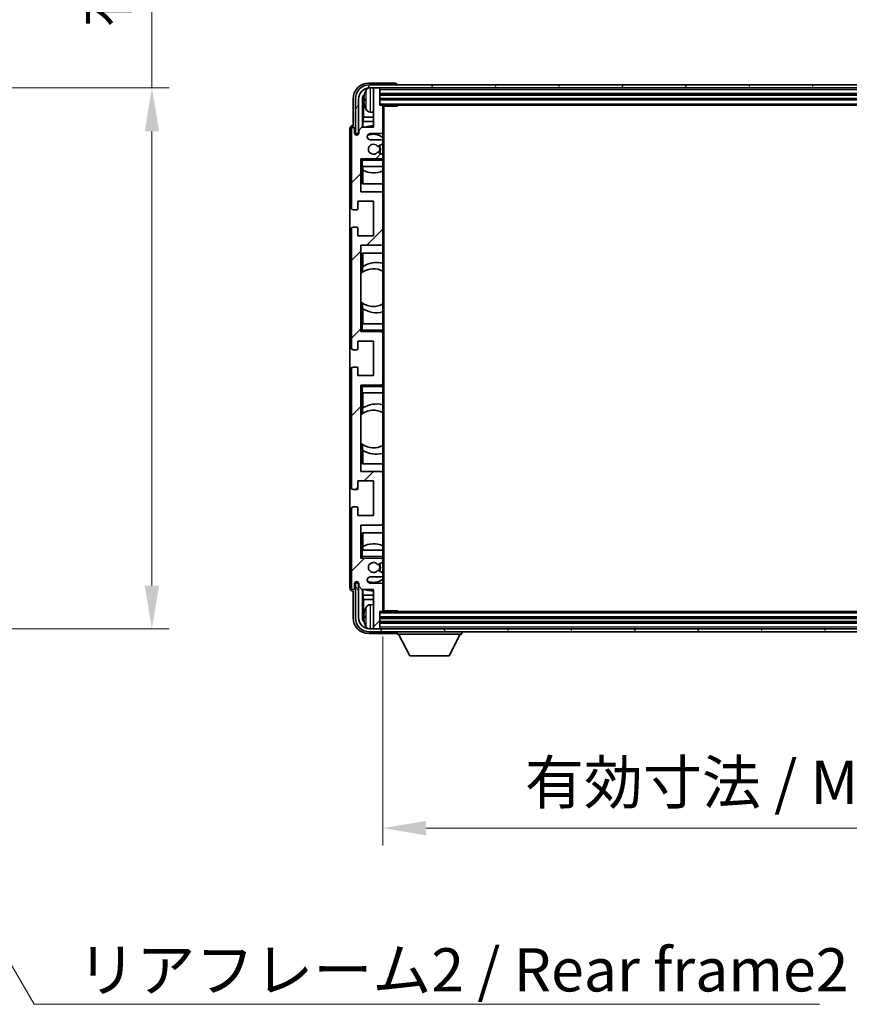
# Model space of a CAD drawing. Units: millimetres. Extents: x 0 to 11018, y 0 to 1546.
# Drawn here: x 3246 to 3510, y 935 to 1248 of the extents above; entities that cross this region are included whole.
import ezdxf

# ---------------------------------------------------------------- set-up
doc = ezdxf.new("R2010")
doc.units = ezdxf.units.MM
doc.header["$LTSCALE"] = 4
doc.layers.get('Defpoints').update_dxf_attribs({"lineweight": 25})
for name, color, linetype, lineweight in [('Dimension (ISO)', 7, 'Continuous', 18), ('Hatch (ISO)', 1, 'Continuous', 18), ('Symbol (ISO)', 7, 'Continuous', 18), ('Visible (ISO)', 7, 'Continuous', 35), ('Visible Narrow (ISO)', 7, 'Continuous', 25)]:
    doc.layers.add(name, color=color, linetype=linetype, lineweight=lineweight)
doc.styles.add('Note Text (TK)', font='txt')
doc.dimstyles.new('Default - Method 1b (TK)', dxfattribs={"dimscale": 4, "dimtxt": 2.5, "dimasz": 2.5, "dimexe": 1, "dimexo": 1.5, "dimgap": 1, "dimtad": 1, "dimtoh": 1, "dimrnd": 1e-08, "dimdsep": 46, "dimtxsty": 'Note Text (TK)', "dimcen": 0.09, "dimdle": 5, "dimclrd": 100, "dimclre": 100, "dimclrt": 7, "dimadec": 1, "dimazin": 1, "dimtfac": 1, "dimtmove": 0, "dimatfit": 3, "dimfxl": 1, "dimtolj": 1, "dimlwd": -1, "dimlwe": -1, "dimarcsym": 0})
doc.dimstyles.new('Default - Method 1b (TK)$7', dxfattribs={"dimscale": 4, "dimtxt": 2.5, "dimasz": 2.5, "dimexe": 1, "dimexo": 1.5, "dimgap": 1, "dimtad": 1, "dimtoh": 1, "dimrnd": 1e-08, "dimdsep": 46, "dimtxsty": 'Note Text (TK)', "dimcen": 0.09, "dimdle": 5, "dimclrd": 100, "dimclre": 100, "dimclrt": 7, "dimadec": 1, "dimazin": 1, "dimtfac": 1, "dimtmove": 0, "dimatfit": 3, "dimfxl": 1, "dimtolj": 1, "dimlwd": -1, "dimlwe": -1, "dimarcsym": 0})

# ---------------------------------------------------------------- blocks, each defined once
blk = doc.blocks.new('*D79')
at = {"layer": 'Defpoints', "color": 0}
for p in [(3183.55, 1226.06), (3183.55, 1054.06), (3288.05, 1054.06)]:
    blk.add_point(p, dxfattribs=at)
at = {"layer": 'Dimension (ISO)', "color": 100}
for p, q in [((3288.05, 1226.06), (3288.05, 1459.56)), ((3191.8, 1226.06), (3293.55, 1226.06)), ((3288.05, 1067.81), (3288.05, 1212.31)), ((3191.8, 1054.06), (3293.55, 1054.06))]:
    blk.add_line(p, q, dxfattribs=at)
for points in [[(3285.76, 1212.31), (3290.35, 1212.31), (3288.05, 1226.06)], [(3285.76, 1067.81), (3290.35, 1067.81), (3288.05, 1054.06)]]:
    blk.add_solid(points, dxfattribs=at)
at = {"layer": 'Dimension (ISO)', "color": 7, "insert": (3273.49, 1245.31), "char_height": 13.75, "attachment_point": 4, "rotation": 90, "style": 'Note Text (TK)'}
blk.add_mtext('\\A1;\\fＭＳ Ｐゴシック|b0|i0;\\H13.7500;有効寸法 / Max dim. 172', dxfattribs=at)
blk = doc.blocks.new('*D82')
at = {"layer": 'Defpoints', "color": 0}
for p in [(3361.49, 1059.86), (3660.49, 1059.86), (3660.49, 990.66)]:
    blk.add_point(p, dxfattribs=at)
at = {"layer": 'Dimension (ISO)', "color": 100}
for p, q in [((3361.49, 1051.61), (3361.49, 985.16)), ((3660.49, 1051.61), (3660.49, 985.16)), ((3375.24, 990.66), (3646.74, 990.66))]:
    blk.add_line(p, q, dxfattribs=at)
for points in [[(3375.24, 992.95), (3375.24, 988.37), (3361.49, 990.66)], [(3646.74, 992.95), (3646.74, 988.37), (3660.49, 990.66)]]:
    blk.add_solid(points, dxfattribs=at)
at = {"layer": 'Dimension (ISO)', "color": 7, "insert": (3406.66, 1005.22), "char_height": 13.75, "attachment_point": 4, "style": 'Note Text (TK)'}
blk.add_mtext('\\A1;\\fＭＳ Ｐゴシック|b0|i0;\\H13.7500;有効寸法 / Max dim. 299', dxfattribs=at)

msp = doc.modelspace()

# ---------------------------------------------------------------- hatches: boundary and pattern name
at = {"layer": 'Hatch (ISO)'}
h = msp.add_hatch(dxfattribs=at)
h.set_pattern_fill('ANSI31', color=256, scale=139.7, style=0)
h.set_pattern_definition([(45, (1494.25, -44), (-12.34785, 12.34785), [])])
edge = h.paths.add_edge_path()
edge.add_ellipse((3361.1922, 1059.8613), major_axis=(0, -0.3), ratio=1, start_angle=0, end_angle=90)
edge.add_line((3361.4922, 1059.8613), (3361.4922, 1068.0613))
edge.add_ellipse((3360.9922, 1068.0613), major_axis=(0.5, 0), ratio=1, start_angle=0, end_angle=90)
edge.add_line((3360.9922, 1068.5613), (3357.4922, 1068.5613))
edge.add_ellipse((3357.4922, 1069.5613), major_axis=(0, -1), ratio=1, start_angle=180, end_angle=360, ccw=False)
edge.add_line((3357.4922, 1070.5613), (3360.9922, 1070.5613))
edge.add_ellipse((3360.9922, 1071.0613), major_axis=(0, -0.5), ratio=1, start_angle=0, end_angle=90)
edge.add_line((3361.4922, 1071.0613), (3361.4922, 1071.5715))
edge.add_ellipse((3361.1922, 1071.5715), major_axis=(0.3, 0), ratio=1, start_angle=0, end_angle=60)
edge.add_line((3361.3422, 1071.8313), (3360.0689, 1072.5664))
edge.add_ellipse((3359.9189, 1072.3066), major_axis=(0.15, 0.2598), ratio=1, start_angle=0, end_angle=78.671012)
edge.add_ellipse((3358.4922, 1073.5613), major_axis=(1.2015, -1.0566), ratio=1, start_angle=82.662386, end_angle=360, ccw=False)
edge.add_ellipse((3359.9188, 1074.8161), major_axis=(-0.2253, -0.1981), ratio=1, start_angle=0, end_angle=77.981127)
edge.add_line((3360.0657, 1074.5545), (3361.339, 1075.2695))
edge.add_ellipse((3361.1922, 1075.5311), major_axis=(0.1469, -0.2616), ratio=1, start_angle=0, end_angle=60.685474)
edge.add_line((3361.4922, 1075.5311), (3361.4922, 1076.0613))
edge.add_ellipse((3360.9922, 1076.0613), major_axis=(0.5, 0), ratio=1, start_angle=0, end_angle=90)
edge.add_line((3360.9922, 1076.5613), (3354.4922, 1076.5613))
edge.add_line((3354.4922, 1076.5613), (3354.4922, 1087.0613))
edge.add_line((3354.4922, 1087.0613), (3360.9922, 1087.0613))
edge.add_ellipse((3360.9922, 1087.5613), major_axis=(0, -0.5), ratio=1, start_angle=0, end_angle=90)
edge.add_line((3361.4922, 1087.5613), (3361.4922, 1103.5613))
edge.add_ellipse((3360.9922, 1103.5613), major_axis=(0.5, 0), ratio=1, start_angle=0, end_angle=90)
edge.add_line((3360.9922, 1104.0613), (3354.4922, 1104.0613))
edge.add_line((3354.4922, 1104.0613), (3354.4922, 1131.5613))
edge.add_line((3354.4922, 1131.5613), (3360.9922, 1131.5613))
edge.add_ellipse((3360.9922, 1132.0613), major_axis=(0, -0.5), ratio=1, start_angle=0, end_angle=90)
edge.add_line((3361.4922, 1132.0613), (3361.4922, 1148.0613))
edge.add_ellipse((3360.9922, 1148.0613), major_axis=(0.5, 0), ratio=1, start_angle=0, end_angle=90)
edge.add_line((3360.9922, 1148.5613), (3354.4922, 1148.5613))
edge.add_line((3354.4922, 1148.5613), (3354.4922, 1176.0613))
edge.add_line((3354.4922, 1176.0613), (3360.9922, 1176.0613))
edge.add_ellipse((3360.9922, 1176.5613), major_axis=(0, -0.5), ratio=1, start_angle=0, end_angle=90)
edge.add_line((3361.4922, 1176.5613), (3361.4922, 1192.5613))
edge.add_ellipse((3360.9922, 1192.5613), major_axis=(0.5, 0), ratio=1, start_angle=0, end_angle=90)
edge.add_line((3360.9922, 1193.0613), (3354.4922, 1193.0613))
edge.add_line((3354.4922, 1193.0613), (3354.4922, 1203.5613))
edge.add_line((3354.4922, 1203.5613), (3360.9922, 1203.5613))
edge.add_ellipse((3360.9922, 1204.0613), major_axis=(0, -0.5), ratio=1, start_angle=0, end_angle=90)
edge.add_line((3361.4922, 1204.0613), (3361.4922, 1204.5915))
edge.add_ellipse((3361.1922, 1204.5915), major_axis=(0.3, 0), ratio=1, start_angle=0, end_angle=60.685474)
edge.add_line((3361.339, 1204.8531), (3360.0657, 1205.568))
edge.add_ellipse((3359.9188, 1205.3065), major_axis=(0.1469, 0.2616), ratio=1, start_angle=0, end_angle=77.981127)
edge.add_ellipse((3358.4922, 1206.5613), major_axis=(1.2014, -1.0567), ratio=1, start_angle=82.662386, end_angle=360, ccw=False)
edge.add_ellipse((3359.9189, 1207.816), major_axis=(-0.2253, -0.1981), ratio=1, start_angle=0, end_angle=78.671012)
edge.add_line((3360.0689, 1207.5562), (3361.3422, 1208.2913))
edge.add_ellipse((3361.1922, 1208.5511), major_axis=(0.15, -0.2598), ratio=1, start_angle=0, end_angle=60)
edge.add_line((3361.4922, 1208.5511), (3361.4922, 1209.0613))
edge.add_ellipse((3360.9922, 1209.0613), major_axis=(0.5, 0), ratio=1, start_angle=0, end_angle=90)
edge.add_line((3360.9922, 1209.5613), (3357.4922, 1209.5613))
edge.add_ellipse((3357.4922, 1210.5613), major_axis=(0, -1), ratio=1, start_angle=180, end_angle=360, ccw=False)
edge.add_line((3357.4922, 1211.5613), (3360.9922, 1211.5613))
edge.add_ellipse((3360.9922, 1212.0613), major_axis=(0, -0.5), ratio=1, start_angle=0, end_angle=90)
edge.add_line((3361.4922, 1212.0613), (3361.4922, 1220.2613))
edge.add_ellipse((3361.1922, 1220.2613), major_axis=(0.3, 0), ratio=1, start_angle=0, end_angle=90)
edge.add_line((3361.1922, 1220.5613), (3360.4922, 1220.5613))
edge.add_line((3360.4922, 1220.5613), (3360.4922, 1225.7613))
edge.add_ellipse((3360.1922, 1225.7613), major_axis=(0.3, 0), ratio=1, start_angle=0, end_angle=90)
edge.add_line((3360.1922, 1226.0613), (3358.7922, 1226.0613))
edge.add_ellipse((3358.7922, 1225.7613), major_axis=(0, 0.3), ratio=1, start_angle=0, end_angle=90)
edge.add_line((3358.4922, 1225.7613), (3358.4922, 1213.5613))
edge.add_line((3358.4922, 1213.5613), (3354.8422, 1213.5613))
edge.add_line((3354.8422, 1213.5613), (3353.8422, 1212.5613))
edge.add_line((3353.8422, 1212.5613), (3353.8422, 1211.6613))
edge.add_ellipse((3353.1672, 1211.741), major_axis=(0.675, -0.0797), ratio=1, start_angle=193.465843, end_angle=360, ccw=False)
edge.add_line((3352.4922, 1211.6613), (3352.4922, 1213.0613))
edge.add_ellipse((3351.9922, 1213.0613), major_axis=(0.5, 0), ratio=1, start_angle=0, end_angle=180)
edge.add_line((3351.4922, 1213.0613), (3351.4922, 1187.8113))
edge.add_ellipse((3351.9922, 1187.8113), major_axis=(-0.5, 0), ratio=1, start_angle=0, end_angle=90)
edge.add_line((3351.9922, 1187.3113), (3353.1922, 1187.3113))
edge.add_ellipse((3353.1922, 1187.6113), major_axis=(0, -0.3), ratio=1, start_angle=0, end_angle=90)
edge.add_line((3353.4922, 1187.6113), (3353.4922, 1190.0613))
edge.add_line((3353.4922, 1190.0613), (3358.4922, 1190.0613))
edge.add_line((3358.4922, 1190.0613), (3358.4922, 1179.0613))
edge.add_line((3358.4922, 1179.0613), (3353.4922, 1179.0613))
edge.add_line((3353.4922, 1179.0613), (3353.4922, 1181.5113))
edge.add_ellipse((3353.1922, 1181.5113), major_axis=(0.3, 0), ratio=1, start_angle=0, end_angle=90)
edge.add_line((3353.1922, 1181.8113), (3351.9922, 1181.8113))
edge.add_ellipse((3351.9922, 1181.3113), major_axis=(0, 0.5), ratio=1, start_angle=0, end_angle=90)
edge.add_line((3351.4922, 1181.3113), (3351.4922, 1143.3113))
edge.add_ellipse((3351.9922, 1143.3113), major_axis=(-0.5, 0), ratio=1, start_angle=0, end_angle=90)
edge.add_line((3351.9922, 1142.8113), (3353.1922, 1142.8113))
edge.add_ellipse((3353.1922, 1143.1113), major_axis=(0, -0.3), ratio=1, start_angle=0, end_angle=90)
edge.add_line((3353.4922, 1143.1113), (3353.4922, 1145.5613))
edge.add_line((3353.4922, 1145.5613), (3358.4922, 1145.5613))
edge.add_line((3358.4922, 1145.5613), (3358.4922, 1134.5613))
edge.add_line((3358.4922, 1134.5613), (3353.4922, 1134.5613))
edge.add_line((3353.4922, 1134.5613), (3353.4922, 1137.0113))
edge.add_ellipse((3353.1922, 1137.0113), major_axis=(0.3, 0), ratio=1, start_angle=0, end_angle=90)
edge.add_line((3353.1922, 1137.3113), (3351.9922, 1137.3113))
edge.add_ellipse((3351.9922, 1136.8113), major_axis=(0, 0.5), ratio=1, start_angle=0, end_angle=90)
edge.add_line((3351.4922, 1136.8113), (3351.4922, 1098.8113))
edge.add_ellipse((3351.9922, 1098.8113), major_axis=(-0.5, 0), ratio=1, start_angle=0, end_angle=90)
edge.add_line((3351.9922, 1098.3113), (3353.1922, 1098.3113))
edge.add_ellipse((3353.1922, 1098.6113), major_axis=(0, -0.3), ratio=1, start_angle=0, end_angle=90)
edge.add_line((3353.4922, 1098.6113), (3353.4922, 1101.0613))
edge.add_line((3353.4922, 1101.0613), (3358.4922, 1101.0613))
edge.add_line((3358.4922, 1101.0613), (3358.4922, 1090.0613))
edge.add_line((3358.4922, 1090.0613), (3353.4922, 1090.0613))
edge.add_line((3353.4922, 1090.0613), (3353.4922, 1092.5113))
edge.add_ellipse((3353.1922, 1092.5113), major_axis=(0.3, 0), ratio=1, start_angle=0, end_angle=90)
edge.add_line((3353.1922, 1092.8113), (3351.9922, 1092.8113))
edge.add_ellipse((3351.9922, 1092.3113), major_axis=(0, 0.5), ratio=1, start_angle=0, end_angle=90)
edge.add_line((3351.4922, 1092.3113), (3351.4922, 1067.0613))
edge.add_ellipse((3351.9922, 1067.0613), major_axis=(-0.5, 0), ratio=1, start_angle=0, end_angle=180)
edge.add_line((3352.4922, 1067.0613), (3352.4922, 1068.4613))
edge.add_ellipse((3353.1672, 1068.3816), major_axis=(-0.675, 0.0797), ratio=1, start_angle=193.465843, end_angle=360, ccw=False)
edge.add_line((3353.8422, 1068.4613), (3353.8422, 1067.5613))
edge.add_line((3353.8422, 1067.5613), (3354.8422, 1066.5613))
edge.add_line((3354.8422, 1066.5613), (3358.4922, 1066.5613))
edge.add_line((3358.4922, 1066.5613), (3358.4922, 1054.3613))
edge.add_ellipse((3358.7922, 1054.3613), major_axis=(-0.3, 0), ratio=1, start_angle=0, end_angle=90)
edge.add_line((3358.7922, 1054.0613), (3360.1922, 1054.0613))
edge.add_ellipse((3360.1922, 1054.3613), major_axis=(0, -0.3), ratio=1, start_angle=0, end_angle=90)
edge.add_line((3360.4922, 1054.3613), (3360.4922, 1059.5613))
edge.add_line((3360.4922, 1059.5613), (3361.1922, 1059.5613))
h = msp.add_hatch(dxfattribs=at)
h.set_pattern_fill('ANSI31', color=256, scale=139.7, angle=14.999978, style=0)
h.set_pattern_definition([(60, (1494.25, -44), (-15.12297, 8.73126), [])])
edge = h.paths.add_edge_path()
edge.add_ellipse((3664.7422, 1222.5613), major_axis=(0, 3.5), ratio=1, start_angle=270, end_angle=360)
edge.add_line((3664.7422, 1226.0613), (3663.1922, 1226.0613))
edge.add_line((3663.1922, 1226.0613), (3661.7922, 1226.0613))
edge.add_line((3661.7922, 1226.0613), (3360.1922, 1226.0613))
edge.add_line((3360.1922, 1226.0613), (3358.7922, 1226.0613))
edge.add_line((3358.7922, 1226.0613), (3357.2422, 1226.0613))
edge.add_ellipse((3357.2422, 1222.5613), major_axis=(-3.5, 0), ratio=1, start_angle=270, end_angle=360)
edge.add_line((3353.7422, 1222.5613), (3353.7422, 1211.5613))
edge.add_line((3353.7422, 1211.5613), (3352.7422, 1211.5613))
edge.add_line((3352.7422, 1211.5613), (3352.7422, 1222.5613))
edge.add_ellipse((3357.2422, 1222.5613), major_axis=(0, 4.5), ratio=1, start_angle=0, end_angle=90, ccw=False)
edge.add_line((3357.2422, 1227.0613), (3664.7422, 1227.0613))
edge.add_ellipse((3664.7422, 1222.5613), major_axis=(4.5, 0), ratio=1, start_angle=0, end_angle=90, ccw=False)
edge.add_line((3669.2422, 1222.5613), (3669.2422, 1211.5613))
edge.add_line((3669.2422, 1211.5613), (3668.2422, 1211.5613))
edge.add_line((3668.2422, 1211.5613), (3668.2422, 1222.5613))
h = msp.add_hatch(dxfattribs=at)
h.set_pattern_fill('ANSI31', color=256, scale=139.7, angle=75.000175, style=0)
h.set_pattern_definition([(120.0002, (1494.25, -44), (-15.12294, -8.7313), [])])
edge = h.paths.add_edge_path()
edge.add_ellipse((3357.2422, 1057.5613), major_axis=(0, -3.5), ratio=1, start_angle=270, end_angle=360)
edge.add_line((3357.2422, 1054.0613), (3358.7922, 1054.0613))
edge.add_line((3358.7922, 1054.0613), (3360.1922, 1054.0613))
edge.add_line((3360.1922, 1054.0613), (3661.7922, 1054.0613))
edge.add_line((3661.7922, 1054.0613), (3663.1922, 1054.0613))
edge.add_line((3663.1922, 1054.0613), (3664.7422, 1054.0613))
edge.add_ellipse((3664.7422, 1057.5613), major_axis=(3.5, 0), ratio=1, start_angle=270, end_angle=360)
edge.add_line((3668.2422, 1057.5613), (3668.2422, 1068.5613))
edge.add_line((3668.2422, 1068.5613), (3669.2422, 1068.5613))
edge.add_line((3669.2422, 1068.5613), (3669.2422, 1057.5613))
edge.add_ellipse((3664.7422, 1057.5613), major_axis=(0, -4.5), ratio=1, start_angle=0, end_angle=90, ccw=False)
edge.add_line((3664.7422, 1053.0613), (3357.2422, 1053.0613))
edge.add_ellipse((3357.2422, 1057.5613), major_axis=(-4.5, 0), ratio=1, start_angle=0, end_angle=90, ccw=False)
edge.add_line((3352.7422, 1057.5613), (3352.7422, 1068.5613))
edge.add_line((3352.7422, 1068.5613), (3353.7422, 1068.5613))
edge.add_line((3353.7422, 1068.5613), (3353.7422, 1057.5613))

# ---------------------------------------------------------------- linework, layer by layer
at = {"layer": 'Visible (ISO)'}
for p, q in [((3365.4925, 1227.5613), (3356.9891, 1227.5613)), ((3664.7422, 1227.0613), (3357.2422, 1227.0613)), ((3357.2422, 1226.0613), (3664.7422, 1226.0613)), ((3358.4922, 1225.7613), (3358.4922, 1226.0613)), ((3358.4922, 1225.7613), (3358.4922, 1213.5613)), ((3360.1922, 1226.0613), (3358.7922, 1226.0613)), ((3360.4922, 1225.7613), (3360.4922, 1226.0613)), ((3360.4922, 1220.5613), (3360.4922, 1225.7613)), ((3365.9922, 1227.0613), (3365.9922, 1227.0616)), ((3351.9922, 1222.5643), (3351.9922, 1214.0613)), ((3352.7422, 1222.5613), (3352.7422, 1211.5613)), ((3353.7422, 1211.5613), (3353.7422, 1222.5613)), ((3354.994, 1213.5613), (3354.994, 1222.5607)), ((3355.3432, 1222.2115), (3355.3432, 1216.7987)), ((3355.7782, 1222.5936), (3355.7782, 1222.029)), ((3360.4922, 1224.0613), (3661.4922, 1224.0613)), ((3360.4922, 1222.5613), (3661.4922, 1222.5613)), ((3357.4332, 1218.4039), (3358.4922, 1218.3113)), ((3361.1922, 1220.5613), (3360.4922, 1220.5613)), ((3361.1922, 1220.5613), (3660.7922, 1220.5613)), ((3361.488, 1220.3113), (3366.0626, 1220.3113)), ((3361.4922, 1220.3113), (3361.4922, 1220.2613)), ((3361.4922, 1212.0613), (3361.4922, 1220.2613)), ((3361.7422, 1059.8113), (3361.7422, 1220.3113)), ((3366.0626, 1220.3113), (3366.0626, 1220.5613)), ((3366.3127, 1220.5613), (3366.0626, 1220.3113)), ((3355.1511, 1215.3896), (3355.3432, 1216.7987)), ((3358.4922, 1215.3896), (3355.1511, 1215.3896)), ((3355.1511, 1215.3896), (3355.1511, 1213.5613)), ((3358.4922, 1216.7987), (3355.3432, 1216.7987)), ((3350.9922, 1213.0619), (3350.9922, 1067.0607)), ((3351.4922, 1213.0613), (3351.4922, 1187.8113)), ((3351.9922, 1214.0613), (3351.9916, 1214.0613)), ((3352.4922, 1211.6613), (3352.4922, 1213.0613)), ((3354.8422, 1213.5613), (3353.8422, 1212.5613)), ((3353.8422, 1212.5613), (3353.8422, 1211.6613)), ((3358.4922, 1213.5613), (3354.8422, 1213.5613)), ((3361.4922, 1212.0613), (3361.4922, 1209.0613)), ((3352.7422, 1211.5613), (3353.7422, 1211.5613)), ((3357.4922, 1211.5613), (3360.9922, 1211.5613)), ((3360.9922, 1209.5613), (3357.4922, 1209.5613)), ((3361.4922, 1208.5511), (3361.4922, 1209.0613)), ((3360.0689, 1207.5562), (3361.3422, 1208.2913)), ((3361.4922, 1208.5511), (3361.4922, 1204.5915)), ((3354.4922, 1193.0613), (3354.4922, 1203.5613)), ((3354.4922, 1203.5613), (3360.9922, 1203.5613)), ((3354.9922, 1203.0613), (3354.4922, 1203.5613)), ((3361.339, 1204.8531), (3360.0657, 1205.568)), ((3361.4922, 1203.5613), (3360.9922, 1203.5613)), ((3361.4922, 1204.0613), (3361.4922, 1204.5915)), ((3361.4922, 1204.0613), (3361.4922, 1203.5613)), ((3361.4922, 1203.5613), (3361.4922, 1203.0613)), ((3361.4922, 1201.0613), (3361.4922, 1203.0613)), ((3354.9922, 1201.0613), (3354.4922, 1201.0613)), ((3354.9922, 1201.0613), (3361.4922, 1201.0613)), ((3354.9946, 1195.5613), (3354.9946, 1201.0613)), ((3355.0644, 1199.8904), (3355.0644, 1201.0613)), ((3355.1517, 1199.8463), (3355.1517, 1195.5613)), ((3361.4922, 1201.0613), (3361.4922, 1192.5613)), ((3360.9922, 1193.0613), (3354.4922, 1193.0613)), ((3361.4922, 1195.5613), (3354.9946, 1195.5613)), ((3353.4922, 1187.6113), (3353.4922, 1190.0613)), ((3353.4922, 1190.0613), (3358.4922, 1190.0613)), ((3358.4922, 1190.0613), (3358.4922, 1179.0613)), ((3361.4922, 1176.5613), (3361.4922, 1192.5613)), ((3351.9922, 1187.3113), (3353.1922, 1187.3113)), ((3351.4922, 1181.3113), (3351.4922, 1143.3113)), ((3353.1922, 1181.8113), (3351.9922, 1181.8113)), ((3353.4922, 1179.0613), (3353.4922, 1181.5113)), ((3358.4922, 1179.0613), (3353.4922, 1179.0613)), ((3354.4922, 1148.5613), (3354.4922, 1176.0613)), ((3354.4922, 1176.0613), (3360.9922, 1176.0613)), ((3361.4922, 1176.5613), (3361.4922, 1151.0613)), ((3354.9946, 1167.4364), (3354.9946, 1173.5613)), ((3354.9946, 1173.5613), (3361.4922, 1173.5613)), ((3355.1517, 1173.5613), (3355.1517, 1169.2815)), ((3355.047, 1167.4736), (3355.047, 1169.2126)), ((3354.4946, 1158.087), (3354.4946, 1167.0356)), ((3354.9946, 1151.0613), (3354.9946, 1157.6861)), ((3355.047, 1155.9099), (3355.047, 1157.649)), ((3355.1517, 1155.8411), (3355.1517, 1151.0613)), ((3354.4922, 1151.0613), (3354.9922, 1151.0613)), ((3361.4922, 1151.0613), (3354.9922, 1151.0613)), ((3361.4922, 1149.0613), (3361.4922, 1151.0613)), ((3354.9922, 1149.0613), (3354.4922, 1148.5613)), ((3360.9922, 1148.5613), (3354.4922, 1148.5613)), ((3360.9922, 1148.5613), (3361.4922, 1148.5613)), ((3361.4922, 1149.0613), (3361.4922, 1148.5613)), ((3361.4922, 1148.5613), (3361.4922, 1148.0613)), ((3361.4922, 1132.0613), (3361.4922, 1148.0613)), ((3353.4922, 1143.1113), (3353.4922, 1145.5613)), ((3353.4922, 1145.5613), (3358.4922, 1145.5613)), ((3358.4922, 1145.5613), (3358.4922, 1134.5613)), ((3351.9922, 1142.8113), (3353.1922, 1142.8113)), ((3351.4922, 1136.8113), (3351.4922, 1098.8113)), ((3353.1922, 1137.3113), (3351.9922, 1137.3113)), ((3353.4922, 1134.5613), (3353.4922, 1137.0113)), ((3358.4922, 1134.5613), (3353.4922, 1134.5613)), ((3354.4922, 1104.0613), (3354.4922, 1131.5613)), ((3354.4922, 1131.5613), (3360.9922, 1131.5613)), ((3354.9922, 1131.0613), (3354.4922, 1131.5613)), ((3361.4922, 1131.5613), (3360.9922, 1131.5613)), ((3361.4922, 1132.0613), (3361.4922, 1131.5613)), ((3361.4922, 1131.5613), (3361.4922, 1131.0613)), ((3361.4922, 1129.0613), (3361.4922, 1131.0613)), ((3354.9922, 1129.0613), (3354.4922, 1129.0613)), ((3354.9922, 1129.0613), (3361.4922, 1129.0613)), ((3354.9946, 1122.4364), (3354.9946, 1129.0613)), ((3355.1517, 1129.0613), (3355.1517, 1124.2815)), ((3361.4922, 1129.0613), (3361.4922, 1103.5613)), ((3355.047, 1122.4736), (3355.047, 1124.2126)), ((3354.4946, 1113.087), (3354.4946, 1122.0356)), ((3354.9946, 1106.5613), (3354.9946, 1112.6861)), ((3355.047, 1110.9099), (3355.047, 1112.649)), ((3355.1517, 1110.8411), (3355.1517, 1106.5613)), ((3361.4922, 1106.5613), (3354.9946, 1106.5613)), ((3360.9922, 1104.0613), (3354.4922, 1104.0613)), ((3361.4922, 1087.5613), (3361.4922, 1103.5613)), ((3353.4922, 1098.6113), (3353.4922, 1101.0613)), ((3353.4922, 1101.0613), (3358.4922, 1101.0613)), ((3358.4922, 1101.0613), (3358.4922, 1090.0613)), ((3351.9922, 1098.3113), (3353.1922, 1098.3113)), ((3351.4922, 1092.3113), (3351.4922, 1067.0613)), ((3353.1922, 1092.8113), (3351.9922, 1092.8113)), ((3353.4922, 1090.0613), (3353.4922, 1092.5113)), ((3358.4922, 1090.0613), (3353.4922, 1090.0613)), ((3354.4922, 1076.5613), (3354.4922, 1087.0613)), ((3354.4922, 1087.0613), (3360.9922, 1087.0613)), ((3361.4922, 1087.5613), (3361.4922, 1079.0613)), ((3354.9946, 1079.0613), (3354.9946, 1084.5613)), ((3354.9946, 1084.5613), (3361.4922, 1084.5613)), ((3355.1517, 1084.5613), (3355.1517, 1080.2763)), ((3354.4922, 1079.0613), (3354.9922, 1079.0613)), ((3361.4922, 1079.0613), (3354.9922, 1079.0613)), ((3355.0644, 1079.0613), (3355.0644, 1080.2322)), ((3361.4922, 1077.0613), (3361.4922, 1079.0613)), ((3354.9922, 1077.0613), (3354.4922, 1076.5613)), ((3360.9922, 1076.5613), (3354.4922, 1076.5613)), ((3360.0657, 1074.5545), (3361.339, 1075.2695)), ((3360.9922, 1076.5613), (3361.4922, 1076.5613)), ((3361.4922, 1077.0613), (3361.4922, 1076.5613)), ((3361.4922, 1076.5613), (3361.4922, 1076.0613)), ((3361.4922, 1075.5311), (3361.4922, 1076.0613)), ((3361.4922, 1075.5311), (3361.4922, 1071.5715)), ((3361.3422, 1071.8313), (3360.0689, 1072.5664)), ((3361.4922, 1071.0613), (3361.4922, 1071.5715)), ((3361.4922, 1071.0613), (3361.4922, 1068.0613)), ((3352.4922, 1067.0613), (3352.4922, 1068.4613)), ((3353.7422, 1068.5613), (3352.7422, 1068.5613)), ((3352.7422, 1068.5613), (3352.7422, 1057.5613)), ((3353.7422, 1057.5613), (3353.7422, 1068.5613)), ((3353.8422, 1068.4613), (3353.8422, 1067.5613)), ((3357.4922, 1070.5613), (3360.9922, 1070.5613)), ((3360.9922, 1068.5613), (3357.4922, 1068.5613)), ((3361.4922, 1059.8613), (3361.4922, 1068.0613)), ((3351.9916, 1066.0613), (3351.9922, 1066.0613)), ((3351.9922, 1066.0613), (3351.9922, 1057.5582)), ((3353.8422, 1067.5613), (3354.8422, 1066.5613)), ((3354.8422, 1066.5613), (3358.4922, 1066.5613)), ((3354.994, 1057.5619), (3354.994, 1066.5613)), ((3355.1511, 1066.5613), (3355.1511, 1064.733)), ((3355.1511, 1064.733), (3355.3432, 1063.3239)), ((3355.1511, 1064.733), (3358.4922, 1064.733)), ((3358.4922, 1066.5613), (3358.4922, 1054.3613)), ((3355.3432, 1063.3239), (3355.3432, 1057.9111)), ((3355.3432, 1063.3239), (3358.4922, 1063.3239)), ((3357.4332, 1061.7186), (3358.4922, 1061.8113)), ((3360.4922, 1054.3613), (3360.4922, 1059.5613)), ((3360.4922, 1059.5613), (3361.1922, 1059.5613)), ((3660.7922, 1059.5613), (3361.1922, 1059.5613)), ((3361.488, 1059.8113), (3366.0626, 1059.8113)), ((3361.4922, 1059.8613), (3361.4922, 1059.8113)), ((3366.0626, 1059.5613), (3366.0626, 1059.8113)), ((3366.3127, 1059.5613), (3366.0626, 1059.8113)), ((3355.7782, 1058.0936), (3355.7782, 1057.529)), ((3661.4922, 1057.5613), (3360.4922, 1057.5613)), ((3661.4922, 1056.0613), (3360.4922, 1056.0613)), ((3356.9891, 1052.5613), (3365.4925, 1052.5613)), ((3664.7422, 1054.0613), (3357.2422, 1054.0613)), ((3357.2422, 1053.0613), (3664.7422, 1053.0613)), ((3358.4922, 1054.0613), (3358.4922, 1054.3613)), ((3358.7922, 1054.0613), (3360.1922, 1054.0613)), ((3360.4922, 1054.0613), (3360.4922, 1054.3613)), ((3365.9922, 1053.0613), (3365.9922, 1052.3613)), ((3365.9922, 1052.3613), (3386.5922, 1052.3613)), ((3370.0422, 1045.4613), (3366.4922, 1052.3613)), ((3382.5422, 1045.4613), (3386.0922, 1052.3613)), ((3386.5922, 1053.0613), (3386.5922, 1052.3613)), ((3370.0422, 1045.4613), (3382.5422, 1045.4613))]:
    msp.add_line(p, q, dxfattribs=at)
for centre, radius, start, end in [((3357.2422, 1222.5613), 4.5, 90, 180), ((3357.2422, 1222.5613), 3.5, 90, 180), ((3355.9028, 1224.4959), 0.1246, 159.960393, 178.185174), ((3361.8922, 1222.3113), 6.5, 151.827266, 159.960393), ((3357.5727, 1224.6247), 1.6, 118.15067, 151.827266), ((3358.7922, 1225.7613), 0.3, 90, 180), ((3360.1922, 1225.7613), 0.3, 0, 90), ((3355.9028, 1220.1266), 0.1246, 181.814826, 200.039607), ((3361.8922, 1222.3113), 6.5, 200.039607, 208.172734), ((3357.5727, 1219.9978), 1.6, 208.172734, 265), ((3361.1922, 1220.2613), 0.3, 0, 90), ((3351.9922, 1213.0613), 0.5, 0, 180), ((3358.4922, 1206.5613), 7.5, 90, 111.03947), ((3360.9922, 1212.0613), 0.5, 270, 0), ((3353.1672, 1211.741), 0.6797, 186.732921, 353.267079), ((3357.4922, 1210.5613), 1, 90, 270), ((3358.4922, 1206.5613), 4.75, 50.833289, 114.136249), ((3360.9922, 1209.0613), 0.5, 0, 90), ((3358.4922, 1206.5613), 1.6, 41.328988, 318.666601), ((3359.9189, 1207.816), 0.3, 221.328988, 300), ((3359.9188, 1205.3065), 0.3, 60.685474, 138.666601), ((3358.4922, 1206.5613), 2, 327.944419, 32.098648), ((3358.4922, 1206.5613), 2.25, 328.249176, 31.865377), ((3361.1922, 1208.5511), 0.3, 300, 0), ((3360.9922, 1204.0613), 0.5, 270, 0), ((3361.1922, 1204.5915), 0.3, 0, 60.685474), ((3358.4922, 1206.5613), 7.5, 242.804416, 293.578178), ((3360.9922, 1192.5613), 0.5, 0, 90), ((3351.9922, 1187.8113), 0.5, 180, 270), ((3353.1922, 1187.6113), 0.3, 270, 0), ((3351.9922, 1181.3113), 0.5, 90, 180), ((3353.1922, 1181.5113), 0.3, 0, 90), ((3360.9922, 1176.5613), 0.5, 270, 0), ((3359.4922, 1162.5613), 8, 75.522488, 123.75533), ((3358.4922, 1162.5613), 6, 60, 125.043401), ((3358.4922, 1162.5613), 6, 125.656675, 131.779085), ((3358.4922, 1162.5613), 6, 125.043401, 125.656675), ((3358.4922, 1162.5613), 6, 228.220915, 234.343325), ((3358.4922, 1162.5613), 6, 234.343325, 234.956599), ((3358.4922, 1162.5613), 6, 234.956599, 300), ((3359.4922, 1162.5613), 8, 236.24467, 284.477512), ((3360.9922, 1148.0613), 0.5, 0, 90), ((3351.9922, 1143.3113), 0.5, 180, 270), ((3353.1922, 1143.1113), 0.3, 270, 0), ((3351.9922, 1136.8113), 0.5, 90, 180), ((3353.1922, 1137.0113), 0.3, 0, 90), ((3360.9922, 1132.0613), 0.5, 270, 0), ((3359.4922, 1117.5613), 8, 75.522488, 123.75533), ((3358.4922, 1117.5613), 6, 125.656675, 131.779085), ((3358.4922, 1117.5613), 6, 125.043401, 125.656675), ((3358.4922, 1117.5613), 6, 60, 125.043401), ((3358.4922, 1117.5613), 6, 228.220915, 234.343325), ((3358.4922, 1117.5613), 6, 234.343325, 234.956599), ((3358.4922, 1117.5613), 6, 234.956599, 300), ((3359.4922, 1117.5613), 8, 236.24467, 284.477512), ((3360.9922, 1103.5613), 0.5, 0, 90), ((3351.9922, 1098.8113), 0.5, 180, 270), ((3353.1922, 1098.6113), 0.3, 270, 0), ((3351.9922, 1092.3113), 0.5, 90, 180), ((3353.1922, 1092.5113), 0.3, 0, 90), ((3360.9922, 1087.5613), 0.5, 270, 0), ((3358.4922, 1073.5613), 7.5, 66.421822, 117.195584), ((3358.4922, 1073.5613), 1.6, 41.333399, 318.671012), ((3359.9188, 1074.8161), 0.3, 221.333399, 299.314526), ((3358.4922, 1073.5613), 2, 327.901352, 32.055581), ((3358.4922, 1073.5613), 2.25, 328.134623, 31.750824), ((3360.9922, 1076.0613), 0.5, 0, 90), ((3361.1922, 1075.5311), 0.3, 299.314526, 0), ((3359.9189, 1072.3066), 0.3, 60, 138.671012), ((3360.9922, 1071.0613), 0.5, 270, 0), ((3361.1922, 1071.5715), 0.3, 0, 60), ((3353.1672, 1068.3816), 0.6797, 6.732921, 173.267079), ((3357.4922, 1069.5613), 1, 90, 270), ((3358.4922, 1073.5613), 4.75, 245.863751, 309.166711), ((3360.9922, 1068.0613), 0.5, 0, 90), ((3351.9922, 1067.0613), 0.5, 180, 0), ((3358.4922, 1073.5613), 7.5, 248.96053, 270), ((3357.5727, 1060.1247), 1.6, 95, 151.827266), ((3355.9028, 1059.9959), 0.1246, 159.960393, 178.185174), ((3361.8922, 1057.8113), 6.5, 151.827266, 159.960393), ((3361.1922, 1059.8613), 0.3, 270, 0), ((3357.2422, 1057.5613), 4.5, 180, 270), ((3357.2422, 1057.5613), 3.5, 180, 270), ((3355.9028, 1055.6266), 0.1246, 181.814826, 200.039607), ((3361.8922, 1057.8113), 6.5, 200.039607, 208.172734), ((3357.5727, 1055.4978), 1.6, 208.172734, 241.84933), ((3358.7922, 1054.3613), 0.3, 180, 270), ((3360.1922, 1054.3613), 0.3, 270, 0)]:
    msp.add_arc(centre, radius, start, end, dxfattribs=at)
for centre, major_axis, ratio, start_param, end_param in [((3356.9952, 1222.5582), (-3.5398, 3.5398), 0.99878277, 5.49839613, 7.06797448), ((3365.4919, 1227.061), (0.354, 0.354), 0.99878277, 5.49839613, 7.06797448), ((3361.8799, 1222.3041), (-3.2829, 5.6083), 0.99488747, 0.69485901, 0.93384331), ((3356.9952, 1222.5582), (-1.4159, 1.4159), 0.99878277, 6.24812204, 7.06797448), ((3357.3444, 1222.209), (-1.4159, 1.4159), 0.99878277, 0.49163582, 0.78478918), ((3361.8799, 1222.1717), (-6.4737, 0.5671), 0.05101764, 0.10959827, 0.34858257), ((3361.8799, 1222.4509), (-6.4737, -0.5671), 0.05101764, 5.93460274, 6.17358703), ((3361.8799, 1222.3184), (3.2829, 5.6083), 0.99488747, 2.20774935, 2.44673364), ((3351.9928, 1213.0607), (-0.708, 0.708), 0.99878277, 5.49839613, 7.06797448), ((3351.9928, 1067.0619), (-0.708, -0.708), 0.99878277, 5.49839613, 7.06797448), ((3361.8799, 1057.8041), (-3.2829, 5.6083), 0.99488747, 0.69485901, 0.93384331), ((3356.9952, 1057.5643), (-3.5398, -3.5398), 0.99878277, 5.49839613, 7.06797448), ((3356.9952, 1057.5643), (-1.4159, -1.4159), 0.99878277, 5.49839613, 6.31824857), ((3357.3444, 1057.9135), (-1.4159, -1.4159), 0.99878277, 5.49839613, 5.79154949), ((3361.8799, 1057.6717), (-6.4737, 0.5671), 0.05101764, 0.10959827, 0.34858257), ((3361.8799, 1057.9509), (-6.4737, -0.5671), 0.05101764, 5.93460274, 6.17358703), ((3361.8799, 1057.8184), (3.2829, 5.6083), 0.99488747, 2.20774935, 2.44673364), ((3365.4919, 1053.0616), (0.354, -0.354), 0.99878277, 5.49839613, 7.06797448)]:
    msp.add_ellipse(centre, major_axis=major_axis, ratio=ratio, start_param=start_param, end_param=end_param, dxfattribs=at)
for points, knots in [([(3355.4419, 1222.6993), (3355.4376, 1222.7018), (3355.4339, 1222.7126), (3355.4292, 1222.7508), (3355.4283, 1222.7783), (3355.4289, 1222.8401), (3355.4306, 1222.8787), (3355.4358, 1222.9507), (3355.4386, 1222.9828), (3355.4419, 1223.014)], [0, 0, 0, 0, 0.0124997785, 0.0124997785, 0.0249995571, 0.0249995571, 0.0375236714, 0.0375236714, 0.0466766062, 0.0466766062, 0.0466766062, 0.0466766062]), ([(3355.4419, 1221.6086), (3355.4376, 1221.65), (3355.4339, 1221.6937), (3355.4292, 1221.7734), (3355.4283, 1221.8094), (3355.4289, 1221.8653), (3355.4306, 1221.889), (3355.4358, 1221.915), (3355.4386, 1221.9214), (3355.4419, 1221.9233)], [0, 0, 0, 0, 0.0125039067, 0.0125039067, 0.0250078135, 0.0250078135, 0.0375277995, 0.0375277995, 0.0466766392, 0.0466766392, 0.0466766392, 0.0466766392]), ([(3355.4419, 1058.1993), (3355.4376, 1058.2018), (3355.4339, 1058.2126), (3355.4292, 1058.2508), (3355.4283, 1058.2783), (3355.4289, 1058.3401), (3355.4306, 1058.3787), (3355.4358, 1058.4507), (3355.4386, 1058.4828), (3355.4419, 1058.514)], [0, 0, 0, 0, 0.0124997785, 0.0124997785, 0.0249995571, 0.0249995571, 0.0375236714, 0.0375236714, 0.0466766062, 0.0466766062, 0.0466766062, 0.0466766062]), ([(3355.4419, 1057.1086), (3355.4376, 1057.15), (3355.4339, 1057.1937), (3355.4292, 1057.2734), (3355.4283, 1057.3094), (3355.4289, 1057.3653), (3355.4306, 1057.389), (3355.4358, 1057.415), (3355.4386, 1057.4214), (3355.4419, 1057.4233)], [0, 0, 0, 0, 0.0125039067, 0.0125039067, 0.0250078135, 0.0250078135, 0.0375277995, 0.0375277995, 0.0466766392, 0.0466766392, 0.0466766392, 0.0466766392])]:
    msp.add_open_spline(points, degree=3, knots=knots, dxfattribs=at)
at = {"layer": 'Visible Narrow (ISO)'}
for p, q in [((3355.7857, 1224.5386), (3355.7857, 1224.5209)), ((3356.1622, 1219.2424), (3356.1622, 1225.3801)), ((3357.4332, 1226.0613), (3357.4332, 1218.4039)), ((3360.4922, 1225.5613), (3661.4922, 1225.5613)), ((3355.3432, 1222.2115), (3354.994, 1222.5607)), ((3355.7857, 1222.5919), (3355.7857, 1222.0307)), ((3360.4922, 1224.3613), (3661.4922, 1224.3613)), ((3360.4922, 1223.7613), (3661.4922, 1223.7613)), ((3360.4922, 1222.8613), (3661.4922, 1222.8613)), ((3360.4922, 1222.2613), (3661.4922, 1222.2613)), ((3355.7857, 1220.1017), (3355.7857, 1220.0839)), ((3360.4922, 1221.0613), (3661.4922, 1221.0613)), ((3354.9922, 1203.0613), (3361.4922, 1203.0613)), ((3354.9922, 1201.0613), (3354.9922, 1203.0613)), ((3354.9922, 1149.0613), (3354.9922, 1151.0613)), ((3361.4922, 1149.0613), (3354.9922, 1149.0613)), ((3354.9922, 1131.0613), (3361.4922, 1131.0613)), ((3354.9922, 1129.0613), (3354.9922, 1131.0613)), ((3354.9922, 1077.0613), (3354.9922, 1079.0613)), ((3361.4922, 1077.0613), (3354.9922, 1077.0613)), ((3357.4332, 1061.7186), (3357.4332, 1054.0613)), ((3355.7857, 1060.0386), (3355.7857, 1060.0209)), ((3356.1622, 1054.7424), (3356.1622, 1060.8801)), ((3661.4922, 1059.0613), (3360.4922, 1059.0613)), ((3354.994, 1057.5619), (3355.3432, 1057.9111)), ((3355.7857, 1058.0919), (3355.7857, 1057.5307)), ((3355.7857, 1055.6017), (3355.7857, 1055.5839)), ((3661.4922, 1057.8613), (3360.4922, 1057.8613)), ((3661.4922, 1057.2613), (3360.4922, 1057.2613)), ((3661.4922, 1056.3613), (3360.4922, 1056.3613)), ((3661.4922, 1055.7613), (3360.4922, 1055.7613)), ((3661.4922, 1054.5613), (3360.4922, 1054.5613))]:
    msp.add_line(p, q, dxfattribs=at)

# ---------------------------------------------------------------- texts
at = {"layer": 'Symbol (ISO)', "color": 7, "insert": (3264.3416, 952.4708), "char_height": 13.75, "width": 246.293864, "attachment_point": 1, "line_spacing_factor": 1.5, "style": 'Note Text (TK)'}
msp.add_mtext('{\\fＭＳ Ｐゴシック|b0|i0;リアフレーム2 / Rear frame2}', dxfattribs=at)

# ---------------------------------------------------------------- dimensions: what is measured, and where the dimension line sits
at = {"layer": 'Dimension (ISO)', "color": 100}
dim = msp.add_linear_dim(base=(3288.0546, 1054.0613), p1=(3183.5546, 1226.0613), p2=(3183.5546, 1054.0613), angle=270, text='\\fＭＳ Ｐゴシック|b0|i0;\\H13.7500;有効寸法 / Max dim. <>', dimstyle='Default - Method 1b (TK)', override={"dimscale": 0, "dimtxt": 13.75, "dimasz": 13.75, "dimexe": 5.5, "dimexo": 8.25, "dimgap": 5.5, "dimtoh": 0, "dimdec": 2, "dimcen": 0.495, "dimtol": 0, "dimlim": 0, "dimtp": 0, "dimtm": 0, "dimtdec": 2, "dimtofl": 0, "dimatfit": 2}, dxfattribs=at)
dim.commit()
dim.dimension.update_dxf_attribs({"geometry": '*D79', "text_midpoint": (3288.0546, 1349.6863), "dimtype": 160})
dim = msp.add_linear_dim(base=(3660.4922, 990.6613), p1=(3361.4922, 1059.8613), p2=(3660.4922, 1059.8613), text='\\fＭＳ Ｐゴシック|b0|i0;\\H13.7500;有効寸法 / Max dim. <>', dimstyle='Default - Method 1b (TK)', override={"dimscale": 0, "dimtxt": 13.75, "dimasz": 13.75, "dimexe": 5.5, "dimexo": 8.25, "dimgap": 5.5, "dimtoh": 0, "dimdec": 2, "dimcen": 0.495, "dimtol": 0, "dimlim": 0, "dimtp": 0, "dimtm": 0, "dimtdec": 2, "dimtofl": 0, "dimatfit": 1}, dxfattribs=at)
dim.commit()
dim.dimension.update_dxf_attribs({"geometry": '*D82', "text_midpoint": (3510.9922, 990.6613), "dimtype": 160})

# ---------------------------------------------------------------- leaders
at = {"layer": 'Symbol (ISO)', "color": 100, "annotation_type": 0, "has_hookline": 1, "hookline_direction": 0, "text_width": 236.0156}
msp.add_leader([(3180.8927, 1054.8594), (3250.5916, 934.6309), (3264.3416, 934.6309)], dimstyle='Default - Method 1b (TK)$7', override={"dimscale": 0, "dimtxt": 13.75, "dimasz": 13.75, "dimgap": 0, "dimtad": 1}, dxfattribs=at)

doc.saveas('drawing.dxf')
